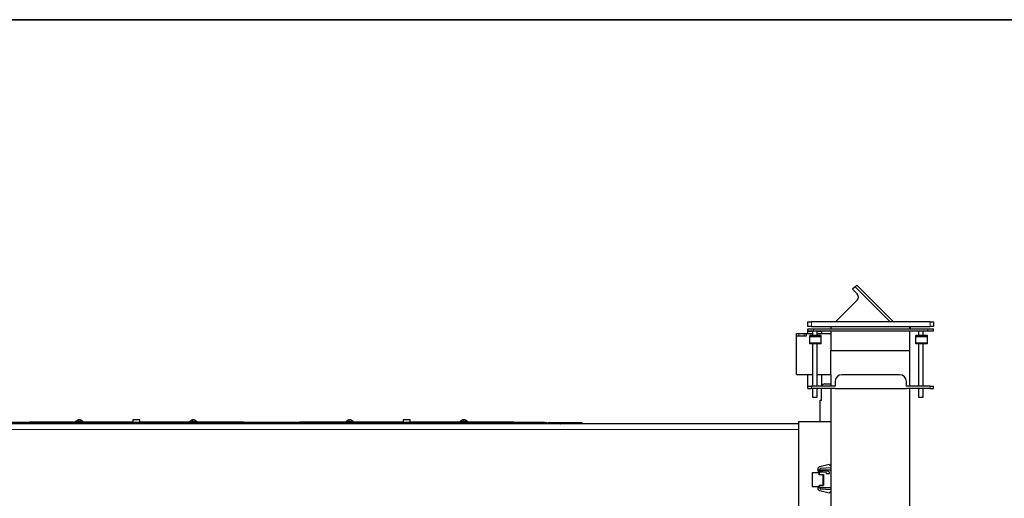
# Model space of a CAD drawing. Units: millimetres. Extents: x 81 to 4156, y 64 to 2872.
# Drawn here: x 1948 to 2811, y 2453 to 2872 of the extents above; entities that cross this region are included whole.
import ezdxf

# ---------------------------------------------------------------- set-up
doc = ezdxf.new("R2010")
doc.units = ezdxf.units.MM
doc.header["$LTSCALE"] = 10

msp = doc.modelspace()

# ---------------------------------------------------------------- linework, layer by layer
at = {"color": 7, "linetype": 'Continuous', "lineweight": 35}
msp.add_line((81.23, 2872.26), (4109.86, 2872.26), dxfattribs=at)
at = {"color": 7, "linetype": 'Continuous', "lineweight": 25}
for p, q in [((2679.86, 2638.12), (2677.67, 2636.01)), ((2677.67, 2636.01), (2681.73, 2631.81)), ((2679.87, 2638.11), (2679.86, 2638.12)), ((2679.87, 2638.11), (2681.28, 2639.53)), ((2710.68, 2607.3), (2679.87, 2638.11)), ((2681.28, 2639.53), (2713.51, 2607.3)), ((2681.68, 2626.2), (2662.78, 2607.3)), ((2638.56, 2603.17), (2638.56, 2607.3)), ((2638.56, 2607.3), (2641.56, 2607.3)), ((2745.56, 2607.3), (2641.56, 2607.3)), ((2745.56, 2607.3), (2748.56, 2607.3)), ((2748.56, 2607.3), (2748.56, 2603.17)), ((2628.52, 2561.17), (2628.52, 2597.17)), ((2628.52, 2597.17), (2628.56, 2597.17)), ((2628.56, 2595.17), (2628.56, 2597.17)), ((2628.56, 2597.17), (2630.56, 2597.17)), ((2630.56, 2597.17), (2635.26, 2597.17)), ((2635.26, 2597.17), (2637.26, 2597.17)), ((2637.26, 2595.17), (2637.26, 2597.17)), ((2637.26, 2597.17), (2642.56, 2597.17)), ((2641.56, 2603.17), (2638.56, 2603.17)), ((2638.56, 2599.31), (2638.56, 2601.31)), ((2638.56, 2601.31), (2643.56, 2601.31)), ((2638.56, 2599.31), (2643.56, 2599.31)), ((2638.56, 2597.17), (2638.56, 2599.3)), ((2638.56, 2599.3), (2641.76, 2599.3)), ((2641.56, 2603.17), (2745.56, 2603.17)), ((2641.76, 2599.3), (2641.76, 2599.31)), ((2642.56, 2599.31), (2642.56, 2595.3)), ((2643.56, 2601.31), (2743.56, 2601.31)), ((2643.56, 2599.31), (2743.56, 2599.31)), ((2646.56, 2595.3), (2646.56, 2599.31)), ((2646.56, 2597.17), (2658.52, 2597.17)), ((2647.36, 2599.31), (2647.36, 2599.3)), ((2647.36, 2599.3), (2650.56, 2599.3)), ((2650.56, 2599.3), (2650.56, 2597.17)), ((2658.52, 2603.17), (2658.52, 2601.31)), ((2658.52, 2599.31), (2658.52, 2582.07)), ((2727.7, 2601.31), (2727.7, 2603.17)), ((2728.06, 2602.67), (2727.7, 2603.03)), ((2728.06, 2602.67), (2727.7, 2602.67)), ((2727.7, 2582.07), (2727.7, 2599.31)), ((2728.06, 2602.67), (2728.06, 2601.31)), ((2735.56, 2599.31), (2735.56, 2595.3)), ((2739.56, 2595.3), (2739.56, 2599.31)), ((2743.56, 2601.31), (2748.56, 2601.31)), ((2743.56, 2599.31), (2748.56, 2599.31)), ((2748.56, 2603.17), (2745.56, 2603.17)), ((2748.56, 2599.31), (2748.56, 2601.31)), ((2628.56, 2595.17), (2630.56, 2595.17)), ((2630.56, 2595.17), (2635.26, 2595.17)), ((2635.26, 2595.17), (2637.26, 2595.17)), ((2650.19, 2595.3), (2640.19, 2595.3)), ((2640.19, 2594.24), (2640.19, 2595.3)), ((2650.19, 2594.24), (2640.19, 2594.24)), ((2640.19, 2588.88), (2640.19, 2594.24)), ((2640.19, 2588.15), (2640.19, 2588.88)), ((2650.19, 2588.15), (2640.19, 2588.15)), ((2642.56, 2588.15), (2642.56, 2551.01)), ((2646.56, 2551.01), (2646.56, 2588.15)), ((2650.19, 2594.24), (2650.19, 2595.3)), ((2650.19, 2588.88), (2650.19, 2594.24)), ((2650.19, 2588.15), (2650.19, 2588.88)), ((2743.19, 2595.3), (2733.19, 2595.3)), ((2733.19, 2594.24), (2733.19, 2595.3)), ((2743.19, 2594.24), (2733.19, 2594.24)), ((2733.19, 2588.88), (2733.19, 2594.24)), ((2733.19, 2588.15), (2733.19, 2588.88)), ((2743.19, 2588.15), (2733.19, 2588.15)), ((2735.56, 2588.15), (2735.56, 2551.01)), ((2739.56, 2551.01), (2739.56, 2588.15)), ((2743.19, 2594.24), (2743.19, 2595.3)), ((2743.19, 2588.88), (2743.19, 2594.24)), ((2743.19, 2588.15), (2743.19, 2588.88)), ((2658.52, 2582.07), (2727.7, 2582.07)), ((2658.52, 2561.17), (2658.52, 2582.07)), ((2727.7, 2551.01), (2727.7, 2582.07)), ((2628.52, 2561.17), (2642.56, 2561.17)), ((2638.56, 2551.01), (2638.56, 2561.17)), ((2646.56, 2561.17), (2658.52, 2561.17)), ((2650.56, 2561.17), (2650.56, 2551.01)), ((2658.52, 2561.17), (2658.52, 2551.01)), ((2662.26, 2555), (2662.26, 2551.01)), ((2718.86, 2561), (2668.26, 2561)), ((2724.86, 2551.01), (2724.86, 2555)), ((2638.56, 2549.01), (2638.56, 2551.01)), ((2638.56, 2551.01), (2641.56, 2551.01)), ((2638.56, 2549.01), (2641.56, 2549.01)), ((2662.26, 2551.01), (2641.56, 2551.01)), ((2662.26, 2549.01), (2641.56, 2549.01)), ((2641.76, 2549), (2641.76, 2549.01)), ((2642.56, 2549), (2641.76, 2549)), ((2642.56, 2549.01), (2642.56, 2541.32)), ((2646.56, 2541.32), (2646.56, 2549.01)), ((2647.36, 2549), (2646.56, 2549)), ((2647.36, 2549.01), (2647.36, 2549)), ((2650.36, 2538.75), (2650.36, 2549.01)), ((2653.36, 2552.96), (2658.52, 2552.96)), ((2658.52, 2549.01), (2658.52, 2421.21)), ((2662.26, 2549.01), (2662.26, 2549)), ((2662.26, 2549), (2724.86, 2549)), ((2745.56, 2551.01), (2724.86, 2551.01)), ((2724.86, 2549), (2724.86, 2549.01)), ((2745.56, 2549.01), (2724.86, 2549.01)), ((2727.7, 2421.21), (2727.7, 2549.01)), ((2735.56, 2549.01), (2735.56, 2541.32)), ((2739.56, 2541.32), (2739.56, 2549.01)), ((2745.56, 2551.01), (2748.56, 2551.01)), ((2745.56, 2549.01), (2748.56, 2549.01)), ((2748.56, 2549.01), (2748.56, 2551.01)), ((2642.56, 2541.32), (2646.56, 2541.32)), ((2649.23, 2520), (2649.23, 2538.75)), ((2649.23, 2538.75), (2650.36, 2538.75)), ((2735.56, 2541.32), (2739.56, 2541.32)), ((2407.67, 2519.07), (1929.45, 2519.07)), ((1996.61, 2519.48), (1959.05, 2519.48)), ((1996.61, 2519.57), (1996.61, 2519.07)), ((1998.81, 2519.57), (1996.61, 2519.57)), ((2003.51, 2519.57), (1998.81, 2519.57)), ((1999.53, 2520.79), (1999.17, 2520.79)), ((1999.64, 2521.52), (1999.29, 2521.38)), ((1999.75, 2521.04), (1999.64, 2521.52)), ((2001.94, 2520.79), (2001.8, 2520.79)), ((2003.51, 2519.07), (2003.51, 2519.57)), ((2047.05, 2519.48), (2003.51, 2519.48)), ((2047.05, 2521.48), (2047.05, 2519.48)), ((2053.05, 2521.48), (2047.05, 2521.48)), ((2053.05, 2519.48), (2053.05, 2521.48)), ((2096.61, 2519.48), (2053.05, 2519.48)), ((2096.61, 2519.57), (2096.61, 2519.07)), ((2098.81, 2519.57), (2096.61, 2519.57)), ((2103.51, 2519.57), (2098.81, 2519.57)), ((2099.53, 2520.79), (2099.17, 2520.79)), ((2099.64, 2521.52), (2099.29, 2521.38)), ((2099.75, 2521.04), (2099.64, 2521.52)), ((2101.94, 2520.79), (2101.8, 2520.79)), ((2103.51, 2519.07), (2103.51, 2519.57)), ((2141.05, 2519.48), (2103.51, 2519.48)), ((2233.61, 2519.48), (2196.05, 2519.48)), ((2233.61, 2519.57), (2233.61, 2519.07)), ((2235.81, 2519.57), (2233.61, 2519.57)), ((2240.51, 2519.57), (2235.81, 2519.57)), ((2236.53, 2520.79), (2236.17, 2520.79)), ((2236.64, 2521.52), (2236.29, 2521.38)), ((2236.75, 2521.04), (2236.64, 2521.52)), ((2238.94, 2520.79), (2238.8, 2520.79)), ((2240.51, 2519.07), (2240.51, 2519.57)), ((2284.05, 2519.48), (2240.51, 2519.48)), ((2284.05, 2521.48), (2284.05, 2519.48)), ((2290.05, 2521.48), (2284.05, 2521.48)), ((2290.05, 2519.48), (2290.05, 2521.48)), ((2333.61, 2519.48), (2290.05, 2519.48)), ((2333.61, 2519.57), (2333.61, 2519.07)), ((2335.81, 2519.57), (2333.61, 2519.57)), ((2340.51, 2519.57), (2335.81, 2519.57)), ((2336.53, 2520.79), (2336.17, 2520.79)), ((2336.64, 2521.52), (2336.29, 2521.38)), ((2336.75, 2521.04), (2336.64, 2521.52)), ((2338.94, 2520.79), (2338.8, 2520.79)), ((2340.51, 2519.07), (2340.51, 2519.57)), ((2378.05, 2519.48), (2340.51, 2519.48)), ((2407.67, 2519.07), (2409.67, 2519.07)), ((2409.67, 2519.07), (2409.67, 2518.27)), ((2411.89, 2519.07), (2420.78, 2519.07)), ((2420.78, 2519.07), (2423.34, 2519.07)), ((2423.34, 2519.07), (2430.51, 2519.07)), ((2430.51, 2519.07), (2430.51, 2518.27)), ((2430.51, 2519.07), (2430.59, 2519.07)), ((2430.59, 2519.07), (2430.59, 2518.27)), ((2430.59, 2519.07), (2438.43, 2519.07)), ((2438.43, 2519.07), (2440.43, 2519.07)), ((2440.43, 2519.07), (2440.43, 2518.27)), ((2630.52, 2425.2), (2630.52, 2520)), ((2630.52, 2520), (2658.52, 2520)), ((2630.52, 2518), (1708.06, 2518)), ((2407.67, 2518.27), (1929.45, 2518.27)), ((2400.93, 2518.04), (1936.19, 2518.04)), ((1959.06, 2518.27), (1959.06, 2518.04)), ((1998.31, 2518.27), (1998.31, 2518.04)), ((2001.81, 2518.04), (2001.81, 2518.27)), ((2098.31, 2518.27), (2098.31, 2518.04)), ((2101.81, 2518.04), (2101.81, 2518.27)), ((2141.06, 2518.04), (2141.06, 2518.27)), ((2196.05, 2518.04), (2196.05, 2518.27)), ((2235.31, 2518.27), (2235.31, 2518.04)), ((2238.81, 2518.04), (2238.81, 2518.27)), ((2335.31, 2518.27), (2335.31, 2518.04)), ((2338.81, 2518.04), (2338.81, 2518.27)), ((2378.05, 2518.27), (2378.05, 2518.04)), ((2409.67, 2518.27), (2407.67, 2518.27)), ((2409.67, 2518), (2409.67, 2518.27)), ((2411.89, 2518.27), (2420.78, 2518.27)), ((2423.34, 2518.27), (2420.78, 2518.27)), ((2422.7, 2518.27), (2422.63, 2518)), ((2423.34, 2518.27), (2430.51, 2518.27)), ((2430.51, 2518.27), (2430.59, 2518.27)), ((2430.59, 2518.27), (2438.43, 2518.27)), ((2440.43, 2518.27), (2438.43, 2518.27)), ((2440.43, 2518), (2440.43, 2518.27)), ((2648.36, 2480.21), (2647.08, 2478.93)), ((2647.08, 2478.93), (2647.08, 2477.71)), ((2647.08, 2477.71), (2648.98, 2477.71)), ((2647.08, 2477.41), (2647.08, 2476.71)), ((2658.52, 2477.41), (2647.08, 2477.41)), ((2651.48, 2476.71), (2647.08, 2476.71)), ((2648.91, 2480.21), (2648.36, 2480.21)), ((2657.27, 2482.16), (2648.91, 2480.21)), ((2648.98, 2477.71), (2648.98, 2477.98)), ((2649.91, 2478.98), (2658.52, 2479.58)), ((2656.58, 2476.2), (2651.48, 2476.71)), ((2657.28, 2482), (2657.27, 2482.16)), ((2657.48, 2482.01), (2657.28, 2482)), ((2657.49, 2481.81), (2657.48, 2482.01)), ((2657.69, 2481.83), (2657.49, 2481.81)), ((2657.71, 2481.63), (2657.69, 2481.83)), ((2657.91, 2481.64), (2657.71, 2481.63)), ((2657.92, 2481.44), (2657.91, 2481.64)), ((2658.12, 2481.46), (2657.92, 2481.44)), ((2658.14, 2481.26), (2658.12, 2481.46)), ((2658.33, 2481.27), (2658.14, 2481.26)), ((2658.35, 2481.07), (2658.33, 2481.27)), ((2658.52, 2481.08), (2658.35, 2481.07)), ((2642.18, 2474.86), (2642.18, 2462.91)), ((2648.28, 2474.86), (2642.18, 2474.86)), ((2647.13, 2475.71), (2647.48, 2475.36)), ((2647.13, 2475.71), (2651.48, 2475.71)), ((2647.48, 2475.36), (2648.48, 2475.36)), ((2648.28, 2473.31), (2648.28, 2474.86)), ((2651.88, 2473.31), (2648.28, 2473.31)), ((2648.48, 2475.36), (2648.48, 2473.46)), ((2648.48, 2473.46), (2652.08, 2473.46)), ((2651.48, 2475.71), (2654.03, 2475.46)), ((2651.88, 2463.86), (2651.88, 2473.31)), ((2652.08, 2473.46), (2652.08, 2463.86)), ((2654.48, 2474.96), (2654.48, 2474.31)), ((2654.48, 2474.31), (2657.48, 2474.31)), ((2657.48, 2474.31), (2657.48, 2475.21)), ((2642.18, 2462.91), (2643.32, 2462.91)), ((2643.32, 2462.91), (2643.82, 2463.11)), ((2643.82, 2463.11), (2648.28, 2463.11)), ((2647.48, 2462.81), (2647.08, 2462.41)), ((2647.08, 2462.41), (2647.08, 2462.21)), ((2647.08, 2462.21), (2658.52, 2462.21)), ((2647.08, 2461.91), (2647.08, 2460.69)), ((2648.98, 2461.91), (2647.08, 2461.91)), ((2647.08, 2460.69), (2648.36, 2459.41)), ((2648.48, 2462.81), (2647.48, 2462.81)), ((2648.28, 2463.81), (2648.48, 2463.81)), ((2648.28, 2463.11), (2648.28, 2463.81)), ((2648.36, 2459.41), (2648.91, 2459.41)), ((2651.88, 2463.86), (2648.48, 2463.86)), ((2648.48, 2463.86), (2648.48, 2463.81)), ((2648.48, 2463.81), (2648.48, 2462.81)), ((2648.48, 2463.81), (2651.88, 2463.81)), ((2648.91, 2459.41), (2657.27, 2457.47)), ((2648.98, 2461.64), (2648.98, 2461.91)), ((2658.52, 2460.04), (2649.91, 2460.65)), ((2651.88, 2463.81), (2651.88, 2463.86)), ((2652.08, 2463.86), (2651.88, 2463.86)), ((2657.27, 2457.47), (2657.28, 2457.63)), ((2657.28, 2457.63), (2657.48, 2457.61)), ((2657.48, 2457.61), (2657.49, 2457.81)), ((2657.49, 2457.81), (2657.69, 2457.8)), ((2657.69, 2457.8), (2657.71, 2458)), ((2657.71, 2458), (2657.91, 2457.98)), ((2657.91, 2457.98), (2657.92, 2458.18)), ((2657.92, 2458.18), (2658.12, 2458.17)), ((2658.12, 2458.17), (2658.14, 2458.37)), ((2658.14, 2458.37), (2658.33, 2458.35)), ((2658.33, 2458.35), (2658.35, 2458.55)), ((2658.35, 2458.55), (2658.52, 2458.54))]:
    msp.add_line(p, q, dxfattribs=at)
at = {"color": 8, "linetype": 'Continuous', "lineweight": 18}
for p, q in [((2641.56, 2607.3), (2641.56, 2603.17)), ((2745.56, 2603.17), (2745.56, 2607.3)), ((2630.56, 2595.17), (2630.56, 2597.17)), ((2635.26, 2595.17), (2635.26, 2597.17)), ((2643.56, 2599.31), (2643.56, 2601.31)), ((2743.56, 2599.31), (2743.56, 2601.31)), ((2650.19, 2588.88), (2640.19, 2588.88)), ((2743.19, 2588.88), (2733.19, 2588.88)), ((2641.56, 2549.01), (2641.56, 2551.01)), ((2745.56, 2549.01), (2745.56, 2551.01)), ((2407.67, 2518.27), (2407.67, 2519.07)), ((2411.89, 2518.27), (2411.89, 2519.07)), ((2420.78, 2518.27), (2420.78, 2519.07)), ((2423.34, 2519.07), (2423.34, 2518.27)), ((2438.43, 2518.27), (2438.43, 2519.07)), ((2630.52, 2513), (1708.06, 2513)), ((2141.05, 2518.04), (2141.05, 2518.27)), ((2378.05, 2518.04), (2378.05, 2518.27))]:
    msp.add_line(p, q, dxfattribs=at)
at = {"color": 7, "linetype": 'Continuous', "lineweight": 25, "flags": 128}
for points in [[(1959.05, 2519.48), (1956.11, 2519.29), (1954.77, 2519.07)], [(2145.32, 2519.07), (2143.98, 2519.29), (2141.05, 2519.48)], [(2196.05, 2519.48), (2193.11, 2519.29), (2191.77, 2519.07)], [(2382.32, 2519.07), (2380.98, 2519.29), (2378.05, 2519.48)]]:
    msp.add_lwpolyline(points, dxfattribs=at)
at = {"color": 7, "linetype": 'Continuous', "lineweight": 25}
for centre, radius, start, end in [((2678.85, 2629.03), 4, 315, 44), ((2668.26, 2555), 6, 90, 180), ((2718.86, 2555), 6, 360, 90), ((2653.36, 2549.96), 3, 90, 159.71643), ((2002.36, 2514.01), 8, 112.56769, 135.95002), ((1997.76, 2514.01), 8, 44.04998, 67.04664), ((2102.36, 2514.01), 8, 112.56769, 135.95002), ((2097.76, 2514.01), 8, 44.04998, 67.04664), ((2239.36, 2514.01), 8, 112.56769, 135.95002), ((2234.76, 2514.01), 8, 44.04998, 67.04664), ((2339.36, 2514.01), 8, 112.56769, 135.95002), ((2334.76, 2514.01), 8, 44.04998, 67.04664), ((2411.93, 2517.6), 1.47, 91.4552, 164.19921), ((2411.9, 2517.59), 0.683, 90.58156, 142.79521), ((2649.98, 2477.98), 1, 94, 180), ((2656.48, 2475.21), 1, 0, 84.28941), ((2653.98, 2474.96), 0.5, 0, 84.28941), ((2649.98, 2461.64), 1, 180, 266)]:
    msp.add_arc(centre, radius, start, end, dxfattribs=at)
for points, knots in [([(1999.17, 2520.79), (1999.23, 2520.92), (1999.37, 2521.21), (1999.54, 2521.44), (1999.64, 2521.52), (1999.64, 2521.52)], [0, 0, 0, 0, 0.458554, 0.986119, 1, 1, 1, 1]), ([(2000.24, 2521.52), (2000.12, 2521.42), (1999.88, 2521.23), (1999.64, 2520.93), (1999.53, 2520.79)], [0, 0, 0, 0, 0.528188, 1, 1, 1, 1]), ([(2001.8, 2520.79), (2001.57, 2520.92), (2001.08, 2521.21), (2000.54, 2521.44), (2000.25, 2521.52), (2000.24, 2521.52)], [0, 0, 0, 0, 0.458554, 0.986119, 1, 1, 1, 1]), ([(2000.47, 2521.52), (2000.75, 2521.42), (2001.26, 2521.23), (2001.72, 2520.93), (2001.94, 2520.79)], [0, 0, 0, 0, 0.528188, 1, 1, 1, 1]), ([(2099.17, 2520.79), (2099.23, 2520.92), (2099.37, 2521.21), (2099.54, 2521.44), (2099.64, 2521.52), (2099.64, 2521.52)], [0, 0, 0, 0, 0.458554, 0.986119, 1, 1, 1, 1]), ([(2100.24, 2521.52), (2100.12, 2521.42), (2099.88, 2521.23), (2099.64, 2520.93), (2099.53, 2520.79)], [0, 0, 0, 0, 0.528188, 1, 1, 1, 1]), ([(2101.8, 2520.79), (2101.57, 2520.92), (2101.08, 2521.21), (2100.54, 2521.44), (2100.25, 2521.52), (2100.24, 2521.52)], [0, 0, 0, 0, 0.458554, 0.986119, 1, 1, 1, 1]), ([(2100.47, 2521.52), (2100.75, 2521.42), (2101.26, 2521.23), (2101.72, 2520.93), (2101.94, 2520.79)], [0, 0, 0, 0, 0.5281875, 1, 1, 1, 1]), ([(2236.17, 2520.79), (2236.23, 2520.92), (2236.37, 2521.21), (2236.54, 2521.44), (2236.64, 2521.52), (2236.64, 2521.52)], [0, 0, 0, 0, 0.458554, 0.986119, 1, 1, 1, 1]), ([(2237.24, 2521.52), (2237.12, 2521.42), (2236.88, 2521.23), (2236.64, 2520.93), (2236.53, 2520.79)], [0, 0, 0, 0, 0.528188, 1, 1, 1, 1]), ([(2238.8, 2520.79), (2238.57, 2520.92), (2238.08, 2521.21), (2237.54, 2521.44), (2237.25, 2521.52), (2237.24, 2521.52)], [0, 0, 0, 0, 0.458554, 0.986119, 1, 1, 1, 1]), ([(2237.47, 2521.52), (2237.75, 2521.42), (2238.26, 2521.23), (2238.72, 2520.93), (2238.94, 2520.79)], [0, 0, 0, 0, 0.5281875, 1, 1, 1, 1]), ([(2336.17, 2520.79), (2336.23, 2520.92), (2336.37, 2521.21), (2336.54, 2521.44), (2336.64, 2521.52), (2336.64, 2521.52)], [0, 0, 0, 0, 0.458554, 0.986119, 1, 1, 1, 1]), ([(2337.24, 2521.52), (2337.12, 2521.42), (2336.88, 2521.23), (2336.64, 2520.93), (2336.53, 2520.79)], [0, 0, 0, 0, 0.528188, 1, 1, 1, 1]), ([(2338.8, 2520.79), (2338.57, 2520.92), (2338.08, 2521.21), (2337.54, 2521.44), (2337.25, 2521.52), (2337.24, 2521.52)], [0, 0, 0, 0, 0.458554, 0.986119, 1, 1, 1, 1]), ([(2337.47, 2521.52), (2337.75, 2521.42), (2338.26, 2521.23), (2338.72, 2520.93), (2338.94, 2520.79)], [0, 0, 0, 0, 0.528188, 1, 1, 1, 1]), ([(2421.89, 2518), (2421.9, 2518.02), (2421.93, 2518.12), (2422.08, 2518.24), (2422.23, 2518.26), (2422.3, 2518.27)], [0, 0, 0, 0, 0.099847, 0.549924, 1, 1, 1, 1]), ([(2423.12, 2518.27), (2423.07, 2518.26), (2422.96, 2518.24), (2422.85, 2518.12), (2422.79, 2518.02), (2422.78, 2518)], [0, 0, 0, 0, 0.450076, 0.900153, 1, 1, 1, 1])]:
    msp.add_open_spline(points, degree=3, knots=knots, dxfattribs=at)

doc.saveas('drawing.dxf')
